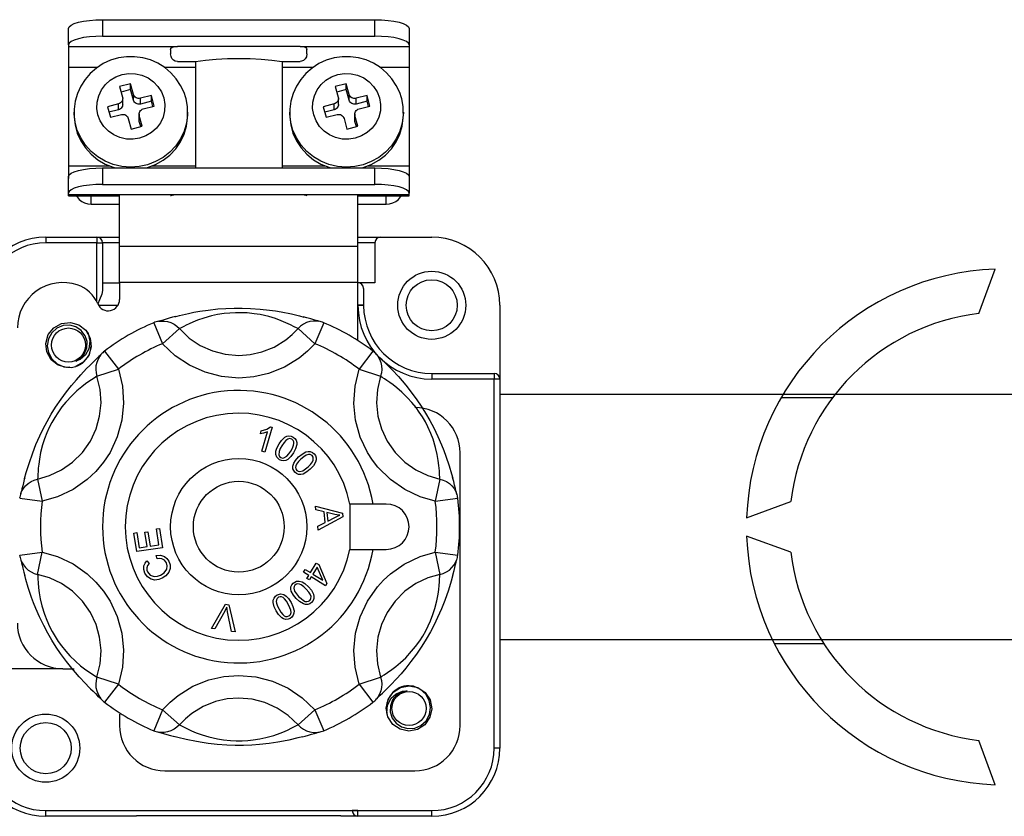
# Model space of a CAD drawing. Extents: x -270 to -49, y -37 to 203.
# Drawn here: x -204 to -188, y 13 to 26 of the extents above; entities that cross this region are included whole.
import ezdxf

# ---------------------------------------------------------------- set-up
doc = ezdxf.new("R2010")
doc.units = 0
doc.header["$MEASUREMENT"] = 0
doc.layers.get('0').update_dxf_attribs({"linetype": 'CONTINUOUS'})

# ---------------------------------------------------------------- blocks, each defined once
blk = doc.blocks.new('alçat')
at = {"linetype": 'Continuous'}
for p, q in [((64.35814, 62.66148), (68.80259, 62.66148)), ((64.35814, 62.66148), (64.35814, 62.39296)), ((68.80259, 62.39296), (68.80259, 62.66148)), ((63.80259, 62.25072), (63.80259, 62.51924)), ((69.35814, 62.51924), (69.35814, 62.25072)), ((64.35814, 62.39296), (68.80259, 62.39296)), ((63.80259, 62.25072), (63.80259, 62.22701)), ((63.80259, 62.22701), (63.80259, 61.88737)), ((63.80259, 62.22701), (65.58036, 62.22701)), ((65.46925, 62.17615), (65.46925, 62.10705)), ((67.58036, 62.22701), (65.58036, 62.22701)), ((67.58036, 62.22701), (69.35814, 62.22701)), ((67.69148, 62.10705), (67.69148, 62.17615)), ((69.35814, 62.25072), (69.35814, 62.22701)), ((69.35814, 62.22701), (69.35814, 61.88737)), ((63.80259, 61.88737), (63.80259, 60.27626)), ((63.80259, 61.88737), (64.27985, 61.88737)), ((65.36366, 61.88737), (65.8745, 61.88737)), ((65.58036, 61.98094), (65.8745, 61.98094)), ((65.8745, 61.98094), (65.8745, 60.24481)), ((67.28623, 61.98094), (67.58036, 61.98094)), ((67.28623, 61.98094), (67.28623, 60.24481)), ((67.28623, 61.88737), (67.79837, 61.88737)), ((68.88218, 61.88737), (69.35814, 61.88737)), ((69.35814, 61.88737), (69.35814, 60.27626)), ((64.81578, 61.61677), (64.63677, 61.57094)), ((64.63677, 61.57094), (64.68418, 61.39789)), ((64.81578, 61.52194), (64.66105, 61.48233)), ((64.8632, 61.44373), (64.81578, 61.61677)), ((64.81578, 61.52194), (64.81578, 61.61677)), ((64.8632, 61.3489), (64.81578, 61.52194)), ((68.3343, 61.61677), (68.15529, 61.57094)), ((68.15529, 61.57094), (68.2027, 61.39789)), ((68.3343, 61.52194), (68.17957, 61.48233)), ((68.38171, 61.44373), (68.3343, 61.61677)), ((68.3343, 61.52194), (68.3343, 61.61677)), ((68.38171, 61.3489), (68.3343, 61.52194)), ((64.68727, 61.28015), (64.68727, 61.37498)), ((64.8632, 61.3489), (64.8632, 61.44373)), ((65.15542, 61.42596), (64.97641, 61.38012)), ((64.97641, 61.28529), (64.97641, 61.38012)), ((65.20284, 61.25291), (65.15542, 61.42596)), ((65.15542, 61.33113), (65.15542, 61.42596)), ((68.20579, 61.28015), (68.20579, 61.37498)), ((68.38171, 61.3489), (68.38171, 61.44373)), ((68.67394, 61.42596), (68.49493, 61.38012)), ((68.49493, 61.28529), (68.49493, 61.38012)), ((68.72136, 61.25291), (68.67394, 61.42596)), ((68.67394, 61.33113), (68.67394, 61.42596)), ((64.61839, 61.28845), (64.43937, 61.24262)), ((64.43937, 61.24262), (64.48679, 61.06958)), ((64.61839, 61.19363), (64.61839, 61.28845)), ((65.15542, 61.33113), (64.97641, 61.28529)), ((65.02382, 61.20708), (65.20284, 61.25291)), ((65.17856, 61.24669), (65.15542, 61.33113)), ((68.1369, 61.28845), (67.95789, 61.24262)), ((67.95789, 61.24262), (68.00531, 61.06958)), ((68.1369, 61.19363), (68.1369, 61.28845)), ((68.67394, 61.33113), (68.49493, 61.28529)), ((68.54234, 61.20708), (68.72136, 61.25291)), ((68.69708, 61.24669), (68.67394, 61.33113)), ((63.89518, 61.15294), (63.89518, 61.10552)), ((64.61839, 61.19363), (64.46365, 61.15401)), ((64.48679, 61.06958), (64.6658, 61.11541)), ((64.77901, 61.0518), (64.82643, 60.87876)), ((64.95494, 61.12055), (64.95494, 61.02573)), ((65.00544, 60.92459), (64.95803, 61.09764)), ((64.95803, 61.00281), (64.95803, 61.09764)), ((65.74703, 61.15294), (65.74692, 61.139)), ((65.74703, 61.10552), (65.74703, 61.15294)), ((67.4137, 61.15294), (67.4137, 61.10552)), ((68.1369, 61.19363), (67.98217, 61.15401)), ((68.00531, 61.06958), (68.18432, 61.11541)), ((68.29753, 61.0518), (68.34495, 60.87876)), ((68.47346, 61.12055), (68.47346, 61.02573)), ((68.52396, 60.92459), (68.47654, 61.09764)), ((68.47654, 61.00281), (68.47654, 61.09764)), ((69.26555, 61.15294), (69.26544, 61.139)), ((69.26555, 61.10552), (69.26555, 61.15294)), ((64.82643, 60.87876), (65.00544, 60.92459)), ((64.98116, 60.91838), (64.95803, 61.00281)), ((68.34495, 60.87876), (68.52396, 60.92459)), ((68.49968, 60.91838), (68.47654, 61.00281)), ((63.80259, 60.27626), (63.80259, 60.0696)), ((63.80259, 60.27626), (64.47265, 60.27626)), ((64.35814, 60.24481), (68.80259, 60.24481)), ((64.35814, 60.24481), (64.35814, 59.9763)), ((65.16956, 60.27626), (65.8745, 60.27626)), ((67.28623, 60.27626), (67.99117, 60.27626)), ((68.68807, 60.27626), (69.35814, 60.27626)), ((68.80259, 59.9763), (68.80259, 60.24481)), ((69.35814, 60.27626), (69.35814, 60.0696)), ((63.80259, 59.83405), (63.80259, 60.10257)), ((69.35814, 60.10257), (69.35814, 59.83405)), ((64.35814, 59.9763), (68.80259, 59.9763)), ((63.80259, 59.81034), (63.80259, 59.83405)), ((63.80259, 59.79183), (63.80259, 59.81034)), ((63.80259, 59.81034), (65.58036, 59.81034)), ((63.80259, 59.79183), (64.63592, 59.79183)), ((64.17296, 59.65213), (64.17296, 59.79183)), ((64.63592, 58.9666), (64.63592, 59.79289)), ((65.58036, 59.81034), (67.58036, 59.81034)), ((67.58036, 59.81034), (69.35814, 59.81034)), ((68.52481, 58.9666), (68.52481, 59.79289)), ((68.52481, 59.79183), (69.35814, 59.79183)), ((68.98777, 59.65213), (68.98777, 59.79183)), ((69.35814, 59.81034), (69.35814, 59.83405)), ((69.35814, 59.79183), (69.35814, 59.81034)), ((64.17296, 59.65213), (64.63592, 59.65213)), ((68.52481, 59.65213), (68.98777, 59.65213)), ((63.43222, 59.11563), (63.43222, 59.02304)), ((63.43222, 59.11563), (64.26555, 59.11563)), ((64.26555, 59.11563), (64.26555, 59.02304)), ((64.26555, 59.11563), (64.63592, 59.11563)), ((68.52481, 59.11563), (68.89518, 59.11563)), ((68.89518, 59.11563), (69.72851, 59.11563)), ((64.26555, 59.02304), (63.43222, 59.02304)), ((64.26555, 59.02304), (64.35814, 59.02304)), ((64.26555, 58.05926), (64.26555, 59.02304)), ((64.63592, 59.02304), (64.35814, 59.02304)), ((64.35814, 59.02304), (64.35814, 58.24568)), ((64.63592, 58.9666), (68.52481, 58.9666)), ((64.63592, 58.37489), (64.63592, 58.9666)), ((68.80259, 59.02304), (68.52481, 59.02304)), ((68.52481, 58.37489), (68.52481, 58.9666)), ((68.80259, 59.02304), (68.80259, 58.37107)), ((64.35814, 58.37107), (64.63592, 58.37107)), ((68.52481, 58.37489), (64.63592, 58.37489)), ((64.63592, 58.37489), (64.63592, 58.09991)), ((68.52481, 57.42777), (68.52481, 58.37489)), ((68.80259, 58.37107), (68.52481, 58.37107)), ((68.6174, 58.27848), (68.6174, 58.00452)), ((64.6071, 58.0007), (64.29437, 58.0007)), ((68.61741, 58.00099), (68.52481, 58.0007)), ((68.6174, 58.00452), (68.61741, 58.00099)), ((70.83962, 58.00452), (70.83962, 56.80082)), ((65.19454, 57.72016), (65.33694, 57.37833)), ((67.96618, 57.72016), (67.82379, 57.37833)), ((65.61326, 57.62342), (65.33694, 57.37833)), ((67.54747, 57.62342), (67.82379, 57.37833)), ((64.39223, 57.25694), (64.61706, 56.96271)), ((68.7685, 57.25694), (68.54367, 56.96271)), ((64.26665, 56.84596), (64.61706, 56.96271)), ((68.54367, 56.96271), (68.89408, 56.84596)), ((69.72851, 56.89341), (70.74703, 56.89341)), ((69.72851, 56.89341), (69.72851, 56.80082)), ((70.74703, 56.89341), (70.74703, 56.80082)), ((70.74703, 56.80082), (69.72851, 56.80082)), ((70.74703, 50.7823), (70.74703, 56.80082)), ((70.83962, 56.80082), (70.74703, 56.80082)), ((70.83962, 56.80082), (70.83962, 50.7823)), ((66.93357, 55.90994), (66.94806, 55.95804)), ((66.95543, 55.62328), (67.05104, 55.93986)), ((67.12778, 56.01455), (67.00508, 55.60828)), ((67.0958, 56.02424), (67.12778, 56.01455)), ((67.00508, 55.60828), (66.95543, 55.62328)), ((70.19148, 51.15267), (70.19148, 55.59711)), ((63.29954, 55.17088), (63.37364, 54.80903)), ((69.86119, 55.17088), (69.78709, 54.80903)), ((63.00641, 54.85663), (63.37364, 54.80903)), ((69.78709, 54.80903), (70.15432, 54.85663)), ((67.83236, 54.72994), (68.27053, 54.61487)), ((67.83888, 54.67086), (67.83236, 54.72994)), ((67.97127, 54.63879), (67.83888, 54.67086)), ((67.99074, 54.46301), (67.97127, 54.63879)), ((68.14671, 54.59515), (68.01835, 54.62773)), ((68.01835, 54.62773), (68.03404, 54.48522)), ((68.27053, 54.61487), (68.27713, 54.55502)), ((68.7715, 54.76378), (68.3948, 54.76378)), ((68.3948, 54.76378), (68.3948, 54.02304)), ((68.98777, 54.76378), (68.7715, 54.76378)), ((67.8688, 54.3999), (67.99074, 54.46301)), ((68.27713, 54.55502), (67.87575, 54.33653)), ((68.03404, 54.48522), (68.14568, 54.5419)), ((64.86967, 54.29078), (64.91932, 54.29841)), ((64.91932, 54.29841), (64.95739, 54.05008)), ((65.05051, 54.30235), (65.09982, 54.3099)), ((65.0861, 54.0698), (65.05051, 54.30235)), ((65.09982, 54.3099), (65.1354, 54.07735)), ((65.23899, 54.3574), (65.28855, 54.36495)), ((65.27852, 54.0993), (65.23899, 54.3574)), ((65.28855, 54.36495), (65.33657, 54.05128)), ((67.87575, 54.33653), (67.8688, 54.3999)), ((64.91623, 53.98689), (64.86967, 54.29078)), ((63.00641, 53.93019), (63.37364, 53.97779)), ((63.29954, 53.61594), (63.37364, 53.97779)), ((65.33657, 54.05128), (64.91623, 53.98689)), ((64.95739, 54.05008), (65.0861, 54.0698)), ((65.1354, 54.07735), (65.27852, 54.0993)), ((68.3948, 54.02304), (68.7715, 54.02304)), ((68.7715, 54.02304), (68.98777, 54.02304)), ((69.78709, 53.97779), (69.86119, 53.61594)), ((69.78709, 53.97779), (70.15432, 53.93019)), ((65.08356, 53.83922), (65.12009, 53.79592)), ((65.24716, 53.86752), (65.23439, 53.92377)), ((67.63502, 53.6532), (67.66221, 53.69762)), ((67.72154, 53.60021), (67.63502, 53.6532)), ((67.66221, 53.69762), (67.74872, 53.64463)), ((67.74872, 53.64463), (67.84476, 53.80137)), ((67.85874, 53.73277), (67.78945, 53.61967)), ((67.84476, 53.80137), (67.88549, 53.77642)), ((67.95238, 53.51986), (67.85874, 53.73277)), ((67.88549, 53.77642), (68.01866, 53.46798)), ((67.69162, 53.55142), (67.72154, 53.60021)), ((67.73235, 53.52646), (67.69162, 53.55142)), ((67.76227, 53.57526), (67.73235, 53.52646)), ((67.99645, 53.43171), (67.76227, 53.57526)), ((67.78945, 53.61967), (67.95238, 53.51986)), ((68.01866, 53.46798), (67.99645, 53.43171)), ((66.13566, 52.73467), (66.36307, 53.13039)), ((66.35166, 53.01455), (66.19243, 52.72618)), ((66.36307, 53.13039), (66.42018, 53.12182)), ((66.45996, 52.68613), (66.39642, 53.00786)), ((66.42018, 53.12182), (66.52016, 52.67713)), ((66.19243, 52.72618), (66.13566, 52.73467)), ((66.52016, 52.67713), (66.45996, 52.68613)), ((63.70999, 52.07859), (62.4137, 52.07859)), ((63.70999, 52.07859), (63.89518, 52.07859)), ((64.61706, 51.82411), (64.26665, 51.94086)), ((68.54367, 51.82411), (68.89408, 51.94086)), ((64.61706, 51.82411), (64.39223, 51.52988)), ((68.54367, 51.82411), (68.7685, 51.52988)), ((65.33694, 51.40849), (65.19454, 51.06666)), ((65.33694, 51.40849), (65.61326, 51.1634)), ((67.82379, 51.40849), (67.54747, 51.1634)), ((67.82379, 51.40849), (67.96618, 51.06666)), ((64.63592, 51.33785), (64.63592, 51.15267)), ((70.83962, 50.7823), (70.74703, 50.7823)), ((65.37666, 50.41193), (69.45073, 50.41193)), ((63.43222, 49.67119), (63.43222, 49.76378)), ((63.43222, 49.76378), (68.52481, 49.76378)), ((63.43222, 49.76378), (64.9137, 49.76378)), ((64.9137, 49.67119), (63.43222, 49.67119)), ((68.24703, 49.67986), (64.9137, 49.67986)), ((68.52481, 49.67119), (68.24703, 49.67119)), ((68.52481, 49.76378), (68.43222, 49.76378)), ((68.52481, 49.76378), (69.72851, 49.76378)), ((68.52481, 49.67119), (68.52481, 49.76378)), ((69.72851, 49.67119), (68.52481, 49.67119)), ((69.72851, 49.67119), (69.72851, 49.76378))]:
    blk.add_line(p, q, dxfattribs=at)
for p, q in [((78.65557, 57.87051), (78.91863, 58.59324)), ((70.83962, 56.55602), (99.57242, 56.55602)), ((76.26497, 56.49303), (75.42651, 56.49303)), ((74.86572, 54.54034), (75.58846, 54.80339)), ((75.58846, 53.97687), (74.86572, 54.23992)), ((70.83962, 52.55602), (99.57242, 52.55602)), ((75.318, 52.48751), (76.12539, 52.48751)), ((78.91863, 50.18702), (78.65557, 50.90975))]:
    blk.add_line(p, q)
at = {"linetype": 'Continuous', "flags": 128}
for points in [[(63.80259, 62.51924), (63.81326, 62.54699), (63.84488, 62.57367), (63.89621, 62.59826), (63.9653, 62.61982), (64.04949, 62.63751), (64.14554, 62.65065), (64.24976, 62.65875), (64.35814, 62.66148)], [(68.80259, 62.66148), (68.91097, 62.65875), (69.01519, 62.65065), (69.11124, 62.63751), (69.19542, 62.61982), (69.26451, 62.59826), (69.31585, 62.57367), (69.34747, 62.54699), (69.35814, 62.51924)], [(64.35814, 62.39296), (64.24976, 62.39023), (64.14554, 62.38213), (64.04949, 62.36899), (63.9653, 62.3513), (63.89621, 62.32974), (63.84488, 62.30515), (63.81326, 62.27847), (63.80259, 62.25072)], [(69.35814, 62.25072), (69.34747, 62.27847), (69.31585, 62.30515), (69.26451, 62.32974), (69.19542, 62.3513), (69.11124, 62.36899), (69.01519, 62.38213), (68.91097, 62.39023), (68.80259, 62.39296)], [(65.46925, 62.17615), (65.47475, 62.19698), (65.4916, 62.21224), (65.51728, 62.22131), (65.55002, 62.2259), (65.58036, 62.22701)], [(67.58036, 62.22701), (67.61709, 62.22534), (67.64968, 62.21977), (67.67425, 62.20909), (67.6881, 62.19298), (67.69148, 62.17615)], [(65.71535, 61.38831), (65.6876, 61.47282), (65.63229, 61.5905), (65.56048, 61.69921), (65.4736, 61.7968), (65.37338, 61.8813), (65.26182, 61.95099), (65.14112, 62.00444), (65.01373, 62.0405), (64.88222, 62.05837), (64.74928, 62.05761), (64.61767, 62.03818), (64.49015, 62.00042), (64.36941, 61.94507), (64.25799, 61.87328), (64.15825, 61.78655), (64.07228, 61.6867), (64.00188, 61.57587), (63.94848, 61.4564), (63.91314, 61.33081), (63.89652, 61.20173), (63.89792, 61.12466)], [(65.58036, 61.98094), (65.54572, 61.98682), (65.51498, 62.00369), (65.49143, 62.02916), (65.47636, 62.06032), (65.46925, 62.10705)], [(65.8745, 61.98094), (66.03971, 62.00225), (66.21451, 62.01774), (66.3958, 62.02714), (66.58036, 62.03029), (66.76493, 62.02714), (66.94622, 62.01774), (67.12102, 62.00225), (67.28623, 61.98094)], [(69.23386, 61.38831), (69.20612, 61.47282), (69.15081, 61.5905), (69.079, 61.69921), (68.99212, 61.7968), (68.8919, 61.8813), (68.78033, 61.95099), (68.65964, 62.00444), (68.53225, 62.0405), (68.40074, 62.05837), (68.2678, 62.05761), (68.13619, 62.03818), (68.00867, 62.00042), (67.88793, 61.94507), (67.77651, 61.87328), (67.67676, 61.78655), (67.5908, 61.6867), (67.5204, 61.57587), (67.467, 61.4564), (67.43166, 61.33081), (67.41504, 61.20173), (67.41644, 61.12466)], [(67.69148, 62.10705), (67.68328, 62.05711), (67.66576, 62.02419), (67.63766, 61.99791), (67.60478, 61.98382), (67.58036, 61.98094)], [(65.35814, 61.38527), (65.37557, 61.28135), (65.3717, 61.17614), (65.34666, 61.07368), (65.30143, 60.97791), (65.23774, 60.89251), (65.15804, 60.82077), (65.06539, 60.76543), (64.96335, 60.72863), (64.85584, 60.71178), (64.74701, 60.71553), (64.64101, 60.73973), (64.54194, 60.78345), (64.4536, 60.84502), (64.37938, 60.92207), (64.32214, 61.01163), (64.28407, 61.11026), (64.26664, 61.21418), (64.27051, 61.3194), (64.29555, 61.42185), (64.34078, 61.51762), (64.40447, 61.60302), (64.48417, 61.67477), (64.57682, 61.7301), (64.67886, 61.7669), (64.78637, 61.78375), (64.8952, 61.78), (65.0012, 61.7558), (65.10027, 61.71208), (65.18861, 61.65051), (65.26283, 61.57347), (65.32007, 61.4839), (65.35814, 61.38527)], [(68.87666, 61.38527), (68.89409, 61.28135), (68.89021, 61.17614), (68.86518, 61.07368), (68.81995, 60.97791), (68.75626, 60.89251), (68.67655, 60.82077), (68.5839, 60.76543), (68.48187, 60.72863), (68.37436, 60.71178), (68.26552, 60.71553), (68.15953, 60.73973), (68.06046, 60.78345), (67.97212, 60.84502), (67.8979, 60.92207), (67.84066, 61.01163), (67.80259, 61.11026), (67.78515, 61.21418), (67.78903, 61.3194), (67.81407, 61.42185), (67.8593, 61.51762), (67.92299, 61.60302), (68.00269, 61.67477), (68.09534, 61.7301), (68.19738, 61.7669), (68.30488, 61.78375), (68.41372, 61.78), (68.51971, 61.7558), (68.61878, 61.71208), (68.70713, 61.65051), (68.78135, 61.57347), (68.83859, 61.4839), (68.87666, 61.38527)], [(64.68418, 61.39789), (64.68709, 61.38057), (64.68644, 61.36304), (64.68227, 61.34596), (64.67473, 61.33), (64.66412, 61.31577), (64.65083, 61.30381), (64.63539, 61.29459), (64.61839, 61.28845)], [(64.97641, 61.38012), (64.95849, 61.37731), (64.94035, 61.37794), (64.92269, 61.38197), (64.90618, 61.38926), (64.89145, 61.39952), (64.87908, 61.41236), (64.86954, 61.42729), (64.8632, 61.44373)], [(65.74565, 61.13862), (65.74194, 61.24801), (65.72034, 61.36928), (65.71535, 61.38831)], [(68.2027, 61.39789), (68.20561, 61.38057), (68.20496, 61.36304), (68.20079, 61.34596), (68.19325, 61.33), (68.18264, 61.31577), (68.16935, 61.30381), (68.15391, 61.29459), (68.1369, 61.28845)], [(68.49493, 61.38012), (68.47701, 61.37731), (68.45887, 61.37794), (68.44121, 61.38197), (68.42469, 61.38926), (68.40997, 61.39952), (68.3976, 61.41236), (68.38806, 61.42729), (68.38171, 61.44373)], [(69.26417, 61.13862), (69.26045, 61.24801), (69.23886, 61.36928), (69.23386, 61.38831)], [(64.68727, 61.28015), (64.68644, 61.26821), (64.68227, 61.25113), (64.67473, 61.23517), (64.66412, 61.22094), (64.65083, 61.20898), (64.63539, 61.19976), (64.61839, 61.19363)], [(64.97641, 61.28529), (64.95849, 61.28249), (64.94035, 61.28311), (64.92269, 61.28714), (64.90618, 61.29443), (64.89145, 61.30469), (64.87908, 61.31753), (64.86954, 61.33246), (64.8632, 61.3489)], [(64.95803, 61.09764), (64.95512, 61.11496), (64.95577, 61.13249), (64.95994, 61.14957), (64.96748, 61.16553), (64.97809, 61.17976), (64.99138, 61.19172), (65.00682, 61.20094), (65.02382, 61.20708)], [(68.20579, 61.28015), (68.20496, 61.26821), (68.20079, 61.25113), (68.19325, 61.23517), (68.18264, 61.22094), (68.16935, 61.20898), (68.15391, 61.19976), (68.1369, 61.19363)], [(68.49493, 61.28529), (68.47701, 61.28249), (68.45887, 61.28311), (68.44121, 61.28714), (68.42469, 61.29443), (68.40997, 61.30469), (68.3976, 61.31753), (68.38806, 61.33246), (68.38171, 61.3489)], [(68.47654, 61.09764), (68.47364, 61.11496), (68.47428, 61.13249), (68.47846, 61.14957), (68.486, 61.16553), (68.49661, 61.17976), (68.50989, 61.19172), (68.52534, 61.20094), (68.54234, 61.20708)], [(63.89562, 61.12539), (63.89557, 61.12694), (63.89518, 61.15294)], [(63.89518, 61.10552), (63.89557, 61.07953), (63.91052, 60.94326), (63.94682, 60.81079), (64.0036, 60.68524), (64.07955, 60.56953), (64.17289, 60.46639), (64.28141, 60.37823), (64.40258, 60.30711), (64.53357, 60.25471), (64.56704, 60.24481)], [(65.74692, 61.139), (65.74598, 61.11037), (65.72842, 60.97439), (65.68959, 60.8426), (65.63041, 60.71808), (65.55226, 60.60376), (65.45696, 60.5023), (65.34677, 60.4161), (65.22425, 60.34717), (65.09229, 60.29712), (64.95396, 60.26714), (64.81253, 60.25791), (64.67129, 60.26967), (64.53357, 60.30213), (64.40258, 60.35453), (64.28141, 60.42564), (64.17289, 60.5138), (64.07955, 60.61695), (64.0036, 60.73265), (63.94682, 60.85821), (63.91052, 60.99067), (63.89562, 61.12539)], [(64.6658, 61.11541), (64.68372, 61.11822), (64.70186, 61.11759), (64.71952, 61.11356), (64.73603, 61.10627), (64.75076, 61.09601), (64.76313, 61.08317), (64.77267, 61.06824), (64.77901, 61.0518)], [(65.07517, 60.24481), (65.09229, 60.24971), (65.22425, 60.29975), (65.34677, 60.36869), (65.45696, 60.45489), (65.55226, 60.55634), (65.63041, 60.67067), (65.68959, 60.79519), (65.72842, 60.92698), (65.74598, 61.06296), (65.74703, 61.10552)], [(67.41414, 61.12539), (67.41409, 61.12694), (67.4137, 61.15294)], [(67.4137, 61.10552), (67.41409, 61.07953), (67.42904, 60.94326), (67.46534, 60.81079), (67.52212, 60.68524), (67.59807, 60.56953), (67.6914, 60.46639), (67.79993, 60.37823), (67.9211, 60.30711), (68.05209, 60.25471), (68.08556, 60.24481)], [(69.26544, 61.139), (69.2645, 61.11037), (69.24694, 60.97439), (69.20811, 60.8426), (69.14893, 60.71808), (69.07077, 60.60376), (68.97548, 60.5023), (68.86529, 60.4161), (68.74277, 60.34717), (68.6108, 60.29712), (68.47248, 60.26714), (68.33105, 60.25791), (68.18981, 60.26967), (68.05209, 60.30213), (67.9211, 60.35453), (67.79993, 60.42564), (67.6914, 60.5138), (67.59807, 60.61695), (67.52212, 60.73265), (67.46534, 60.85821), (67.42904, 60.99067), (67.41414, 61.12539)], [(68.18432, 61.11541), (68.20224, 61.11822), (68.22038, 61.11759), (68.23804, 61.11356), (68.25455, 61.10627), (68.26928, 61.09601), (68.28165, 61.08317), (68.29119, 61.06824), (68.29753, 61.0518)], [(68.59368, 60.24481), (68.6108, 60.24971), (68.74277, 60.29975), (68.86529, 60.36869), (68.97548, 60.45489), (69.07077, 60.55634), (69.14893, 60.67067), (69.20811, 60.79519), (69.24694, 60.92698), (69.2645, 61.06296), (69.26555, 61.10552)], [(64.95803, 61.00281), (64.95512, 61.02013), (64.95494, 61.02573)], [(68.47654, 61.00281), (68.47364, 61.02013), (68.47346, 61.02573)], [(63.80259, 60.10257), (63.81326, 60.13032), (63.84488, 60.157), (63.89621, 60.1816), (63.9653, 60.20315), (64.04949, 60.22084), (64.14554, 60.23399), (64.24976, 60.24208), (64.35814, 60.24481)], [(68.80259, 60.24481), (68.91097, 60.24208), (69.01519, 60.23399), (69.11124, 60.22084), (69.19542, 60.20315), (69.26451, 60.1816), (69.31585, 60.157), (69.34747, 60.13032), (69.35814, 60.10257)], [(64.35814, 59.9763), (64.24976, 59.97356), (64.14554, 59.96547), (64.04949, 59.95232), (63.9653, 59.93463), (63.89621, 59.91308), (63.84488, 59.88849), (63.81326, 59.8618), (63.80259, 59.83405)], [(69.35814, 59.83405), (69.34747, 59.8618), (69.31585, 59.88849), (69.26451, 59.91308), (69.19542, 59.93463), (69.11124, 59.95232), (69.01519, 59.96547), (68.91097, 59.97356), (68.80259, 59.9763)], [(63.92923, 59.79183), (63.94199, 59.77147), (63.97654, 59.73078), (64.01863, 59.69739), (64.06666, 59.67257), (64.11876, 59.65729), (64.17296, 59.65213)], [(65.46925, 59.79275), (65.47533, 59.79607), (65.49311, 59.80107), (65.52042, 59.80612), (65.55451, 59.80957), (65.58036, 59.81034)], [(67.58036, 59.81034), (67.61713, 59.80878), (67.64975, 59.80463), (67.6745, 59.79938), (67.6886, 59.7948), (67.69148, 59.79275)], [(68.98777, 59.65213), (69.04196, 59.65729), (69.09407, 59.67257), (69.1421, 59.69739), (69.18419, 59.73078), (69.21874, 59.77147), (69.23149, 59.79183)], [(64.35814, 58.24568), (64.34826, 58.18821), (64.30989, 58.09152), (64.27932, 58.02887)], [(68.6174, 58.00452), (68.61562, 58.00477), (68.61035, 58.00501), (68.6018, 58.00523), (68.59028, 58.00542), (68.57625, 58.00558), (68.56024, 58.0057), (68.54287, 58.00577), (68.52481, 58.0058)], [(65.53704, 57.81793), (65.61466, 57.83824), (65.76214, 57.87231), (65.8485, 57.88969), (65.9435, 57.90658), (66.08381, 57.92725), (66.2415, 57.94435), (66.36874, 57.95343), (66.50331, 57.95847), (66.63759, 57.95882), (66.7737, 57.9544), (66.93012, 57.94338), (67.08048, 57.92678), (67.17906, 57.91271), (67.27156, 57.89721), (67.43969, 57.86336), (67.57146, 57.83184), (67.64085, 57.81323)], [(67.54747, 57.62342), (67.52244, 57.6354), (67.48328, 57.65567), (67.42667, 57.6844), (67.34869, 57.72095), (67.27362, 57.7524), (67.17949, 57.7867), (67.06899, 57.81996), (66.92898, 57.85181), (66.82933, 57.86778), (66.71512, 57.87944), (66.62338, 57.88376), (66.52665, 57.88348), (66.43446, 57.87861), (66.34416, 57.86943), (66.23519, 57.85245), (66.1364, 57.83134), (66.01043, 57.7962), (65.90701, 57.76012), (65.8338, 57.73045), (65.77347, 57.70335), (65.72372, 57.67927), (65.68382, 57.65897), (65.64058, 57.63656), (65.61326, 57.62342)], [(63.8239, 56.9934), (63.77185, 56.98728), (63.63575, 57.02571), (63.52096, 57.11583), (63.4499, 57.24331), (63.43323, 57.38374), (63.47307, 57.52546), (63.56205, 57.638), (63.68712, 57.70828), (63.83333, 57.72547), (63.96942, 57.68704), (64.08421, 57.59691), (64.12291, 57.54229), (64.12291, 57.54229)], [(63.8239, 56.9934), (63.77185, 56.98728), (63.63575, 57.02571), (63.52096, 57.11583), (63.4499, 57.24331), (63.43323, 57.38374), (63.47307, 57.52546), (63.56205, 57.638), (63.68712, 57.70828), (63.83333, 57.72547), (63.96942, 57.68704), (64.08421, 57.59691), (64.15528, 57.46944), (64.17194, 57.329), (64.13211, 57.18728), (64.04313, 57.07474), (63.91895, 57.00497)], [(63.8239, 56.9934), (63.77185, 56.98728), (63.63575, 57.02571), (63.52096, 57.11583), (63.4499, 57.24331), (63.43323, 57.38374), (63.47307, 57.52546), (63.56205, 57.638), (63.68712, 57.70828), (63.83333, 57.72547), (63.96942, 57.68704), (64.08421, 57.59691), (64.15528, 57.46944), (64.17194, 57.329), (64.13211, 57.18728), (64.04313, 57.07474), (63.91895, 57.00497)], [(63.8239, 56.9934), (63.77185, 56.98728), (63.63575, 57.02571), (63.52096, 57.11583), (63.4499, 57.24331), (63.43323, 57.38374), (63.47307, 57.52546), (63.56205, 57.638), (63.68712, 57.70828), (63.83333, 57.72547), (63.96942, 57.68704), (64.08421, 57.59691), (64.15528, 57.46944), (64.17194, 57.329), (64.13211, 57.18728), (64.04313, 57.07474), (63.91895, 57.00497)], [(63.8239, 56.9934), (63.77185, 56.98728), (63.63575, 57.02571), (63.52096, 57.11583), (63.4499, 57.24331), (63.43323, 57.38374), (63.47307, 57.52546), (63.56205, 57.638), (63.68712, 57.70828), (63.83333, 57.72547), (63.96942, 57.68704), (64.08421, 57.59691), (64.15528, 57.46944), (64.17194, 57.329), (64.13211, 57.18728), (64.04313, 57.07474), (63.91895, 57.00497)], [(63.8239, 56.9934), (63.77185, 56.98728), (63.63575, 57.02571), (63.52096, 57.11583), (63.4499, 57.24331), (63.43323, 57.38374), (63.47307, 57.52546), (63.56205, 57.638), (63.68712, 57.70828), (63.83333, 57.72547), (63.96942, 57.68704), (64.08421, 57.59691), (64.15528, 57.46944), (64.17194, 57.329), (64.13211, 57.18728), (64.04313, 57.07474), (63.91895, 57.00497)], [(63.8239, 56.9934), (63.77185, 56.98728), (63.63575, 57.02571), (63.52096, 57.11583), (63.4499, 57.24331), (63.43323, 57.38374), (63.47307, 57.52546), (63.56205, 57.638), (63.68712, 57.70828), (63.83333, 57.72547), (63.96942, 57.68704), (64.08421, 57.59691), (64.15528, 57.46944), (64.17194, 57.329), (64.13211, 57.18728), (64.04313, 57.07474), (63.91895, 57.00497)], [(63.8239, 56.9934), (63.77185, 56.98728), (63.63575, 57.02571), (63.52096, 57.11583), (63.4499, 57.24331), (63.43323, 57.38374), (63.47307, 57.52546), (63.56205, 57.638), (63.68712, 57.70828), (63.83333, 57.72547), (63.96942, 57.68704), (64.08421, 57.59691), (64.15528, 57.46944), (64.17194, 57.329), (64.13211, 57.18728), (64.04313, 57.07474), (63.91895, 57.00497)], [(63.92207, 57.09193), (64.00434, 57.1421), (64.06635, 57.21654), (64.10224, 57.31086), (64.10485, 57.41175), (64.07466, 57.50792), (64.01218, 57.59285), (63.92506, 57.65232), (63.82338, 57.68008), (63.71433, 57.67321), (63.61295, 57.63043), (63.53125, 57.55679), (63.47622, 57.45797), (63.45653, 57.34507), (63.47511, 57.23201), (63.53037, 57.12892), (63.61803, 57.0482), (63.72741, 57.00096), (63.84789, 56.99152), (63.9204, 57.00524)], [(65.54738, 57.82156), (65.49879, 57.8083), (65.44407, 57.79286), (65.39444, 57.77861), (65.3452, 57.76426), (65.30612, 57.75285), (65.28208, 57.74598), (65.26957, 57.7426)], [(65.2734, 57.74321), (65.3054, 57.74734), (65.36265, 57.74772), (65.41928, 57.73921), (65.47393, 57.72201), (65.52528, 57.69654), (65.5721, 57.66341), (65.61326, 57.62342)], [(67.88732, 57.74321), (67.85532, 57.74734), (67.79807, 57.74772), (67.74144, 57.73921), (67.6868, 57.72201), (67.63545, 57.69654), (67.58863, 57.66341), (67.54747, 57.62342)], [(67.8911, 57.7426), (67.88593, 57.74392), (67.87024, 57.74828), (67.84445, 57.7558), (67.80647, 57.767), (67.75603, 57.78171), (67.69367, 57.7994), (67.6303, 57.81677)], [(64.12291, 57.54229), (64.15096, 57.41795), (64.13252, 57.29174), (64.07842, 57.19549), (63.9952, 57.1229), (63.92207, 57.09193)], [(65.61326, 57.62342), (65.77369, 57.47066), (65.95168, 57.35089), (66.15293, 57.26013), (66.36047, 57.20608), (66.58036, 57.18718), (66.76924, 57.2011), (66.95811, 57.24379), (67.15829, 57.32401), (67.34744, 57.44018), (67.45171, 57.52605), (67.54747, 57.62342)], [(67.82379, 57.37833), (67.70134, 57.25406), (67.56661, 57.14323), (67.32695, 56.9961), (67.06604, 56.89116), (66.82589, 56.83686), (66.58036, 56.8185), (66.30165, 56.84224), (66.0308, 56.91214), (65.77569, 57.02681), (65.54321, 57.18234), (65.33694, 57.37833)], [(64.33525, 57.20313), (64.33152, 57.19931), (64.3199, 57.18791), (64.30049, 57.16933), (64.2718, 57.14205), (64.23384, 57.10572), (64.18734, 57.06055), (64.14048, 57.01423)], [(64.33283, 57.20017), (64.31325, 57.17452), (64.2843, 57.12513), (64.26335, 57.07184), (64.25092, 57.01591), (64.24731, 56.9587), (64.25259, 56.9016), (64.26665, 56.84596)], [(69.03294, 57.00187), (68.99696, 57.03753), (68.95623, 57.07719), (68.91908, 57.11305), (68.88203, 57.14851), (68.8526, 57.17666), (68.83464, 57.19404), (68.82545, 57.20319)], [(68.82789, 57.20017), (68.84747, 57.17452), (68.87643, 57.12513), (68.89737, 57.07184), (68.9098, 57.01591), (68.91342, 56.9587), (68.90814, 56.9016), (68.89408, 56.84596)], [(63.08665, 55.17831), (63.1142, 55.27951), (63.15908, 55.42631), (63.21943, 55.59845), (63.27243, 55.73201), (63.33573, 55.87541), (63.39214, 55.9914), (63.4544, 56.10921), (63.52208, 56.22702), (63.59313, 56.34134), (63.68212, 56.47299), (63.77043, 56.59321), (63.85344, 56.69806), (63.93213, 56.79118), (64.00496, 56.87258), (64.09872, 56.97156), (64.14882, 57.02161)], [(64.61706, 56.96271), (64.68365, 56.68608), (64.70211, 56.40698), (64.67386, 56.12871), (64.59897, 55.8592), (64.48018, 55.60595), (64.37353, 55.44418), (64.24841, 55.29535), (64.10737, 55.1625), (63.87679, 55.00104), (63.62242, 54.88047), (63.37364, 54.80903)], [(69.78709, 54.80903), (69.53831, 54.88047), (69.28738, 54.99884), (69.05336, 55.1625), (68.85036, 55.36438), (68.76008, 55.48139), (68.68055, 55.60595), (68.563, 55.85537), (68.48687, 56.12871), (68.45852, 56.40298), (68.47708, 56.68608), (68.54367, 56.96271)], [(69.02464, 57.00902), (69.08083, 56.95215), (69.18406, 56.84146), (69.30443, 56.70154), (69.39248, 56.59036), (69.48613, 56.46235), (69.55762, 56.3567), (69.62927, 56.24267), (69.69671, 56.12656), (69.76094, 56.00647), (69.8296, 55.86549), (69.89042, 55.72698), (69.92768, 55.63415), (69.96034, 55.54671), (70.01509, 55.38419), (70.05368, 55.25431), (70.07226, 55.18491)], [(63.29954, 55.17088), (63.4933, 55.22629), (63.69131, 55.31993), (63.87082, 55.44545), (64.03092, 55.6052), (64.16089, 55.7903), (64.25326, 55.98729), (64.31143, 56.19694), (64.33328, 56.41348), (64.31872, 56.63064), (64.26665, 56.84596)], [(64.26665, 56.84596), (64.24376, 56.83026), (64.20662, 56.80649), (64.15344, 56.77182), (64.08279, 56.72257), (64.01802, 56.67328), (63.94126, 56.60891), (63.8572, 56.52985), (63.75961, 56.42452), (63.69595, 56.3462), (63.62875, 56.25313), (63.57914, 56.17584), (63.53102, 56.09193), (63.48914, 56.00965), (63.45194, 55.92686), (63.41216, 55.824), (63.38104, 55.72789), (63.34849, 55.60123), (63.32803, 55.49362), (63.31712, 55.41538), (63.31042, 55.34959), (63.3064, 55.29447), (63.30403, 55.24976), (63.30182, 55.20111), (63.29954, 55.17088)], [(68.89408, 56.84596), (68.842, 56.63064), (68.82745, 56.41348), (68.8493, 56.19694), (68.90747, 55.98729), (68.99984, 55.7903), (69.12981, 55.6052), (69.28991, 55.44545), (69.46942, 55.31993), (69.66743, 55.22629), (69.86119, 55.17088)], [(69.86119, 55.17088), (69.85904, 55.19855), (69.85702, 55.2426), (69.85359, 55.30598), (69.84626, 55.39179), (69.83596, 55.47253), (69.8186, 55.57119), (69.79216, 55.68352), (69.74974, 55.8207), (69.71374, 55.91499), (69.66673, 56.01972), (69.6246, 56.10133), (69.576, 56.18496), (69.52568, 56.26237), (69.47258, 56.33598), (69.4034, 56.42186), (69.33572, 56.49686), (69.2423, 56.58838), (69.15934, 56.65991), (69.09704, 56.70847), (69.04341, 56.74718), (68.99768, 56.77821), (68.96015, 56.80262), (68.91913, 56.82886), (68.89408, 56.84596)], [(67.05104, 55.93986), (66.98649, 55.9182), (66.93357, 55.90994)], [(66.94806, 55.95804), (67.03615, 55.98392), (67.0958, 56.02424)], [(67.18481, 55.5738), (67.18739, 55.62399), (67.2023, 55.6721), (67.2384, 55.74255)], [(67.2384, 55.74255), (67.27972, 55.80192), (67.33238, 55.8512), (67.36451, 55.86769), (67.39984, 55.87495), (67.43557, 55.87037), (67.46847, 55.85548)], [(67.38117, 55.82281), (67.3477, 55.7991), (67.32036, 55.76832), (67.28402, 55.71477)], [(67.44566, 55.81913), (67.40987, 55.82945), (67.38117, 55.82281)], [(67.42851, 55.62697), (67.4547, 55.67396), (67.47499, 55.72374), (67.47973, 55.75017), (67.47668, 55.77682), (67.46542, 55.80111), (67.44566, 55.81913)], [(67.46847, 55.85548), (67.49682, 55.83313), (67.51736, 55.80352), (67.52728, 55.76885), (67.527, 55.73274), (67.50797, 55.66318), (67.47412, 55.59927)], [(67.28402, 55.71477), (67.25785, 55.66792), (67.23762, 55.61829), (67.23569, 55.56532), (67.24672, 55.54101), (67.26636, 55.52295)], [(67.47412, 55.59927), (67.43278, 55.53994), (67.38019, 55.49063), (67.34804, 55.4742), (67.31274, 55.46686), (67.277, 55.47146), (67.24415, 55.48643)], [(67.26636, 55.52295), (67.29142, 55.5139), (67.31806, 55.51534), (67.36415, 55.54146), (67.39893, 55.58221), (67.42851, 55.62697)], [(67.55762, 55.53219), (67.61303, 55.5788), (67.67673, 55.61274), (67.7121, 55.62026), (67.74812, 55.61812), (67.78148, 55.60438), (67.80938, 55.58141)], [(67.80938, 55.58141), (67.8309, 55.55239), (67.84298, 55.51841), (67.84352, 55.48233), (67.83391, 55.44748), (67.79735, 55.38525), (67.74789, 55.3324)], [(67.24415, 55.48643), (67.20035, 55.52855), (67.18481, 55.5738)], [(67.46201, 55.38325), (67.47758, 55.431), (67.5044, 55.4736), (67.55762, 55.53219)], [(67.59449, 55.49352), (67.55702, 55.4551), (67.52456, 55.41244), (67.51302, 55.38826), (67.50884, 55.36183), (67.51319, 55.33548), (67.52744, 55.31294)], [(67.71651, 55.57267), (67.67802, 55.55837), (67.64358, 55.53577), (67.59449, 55.49352)], [(67.71119, 55.37099), (67.74882, 55.40956), (67.78146, 55.45236), (67.7929, 55.4767), (67.79686, 55.50327), (67.79225, 55.52968), (67.77782, 55.55226)], [(67.77782, 55.55226), (67.74595, 55.57155), (67.71651, 55.57267)], [(67.49648, 55.28344), (67.46514, 55.3355), (67.46201, 55.38325)], [(67.74789, 55.3324), (67.69255, 55.28585), (67.6289, 55.25198), (67.59359, 55.24444), (67.55759, 55.24665), (67.52431, 55.26045), (67.49648, 55.28344)], [(67.52744, 55.31294), (67.54927, 55.29762), (67.57538, 55.29205), (67.62675, 55.30515), (67.671, 55.33543), (67.71119, 55.37099)], [(63.08877, 55.18916), (63.08219, 55.16418), (63.06821, 55.10908), (63.05573, 55.05897), (63.04354, 55.00916), (63.03388, 54.9696), (63.02781, 54.94535), (63.02448, 54.93282)], [(63.02587, 54.93645), (63.03829, 54.96623), (63.06659, 55.016), (63.10227, 55.06079), (63.14449, 55.09951), (63.19222, 55.13125), (63.24432, 55.15523), (63.29954, 55.17088)], [(69.86119, 55.17088), (69.9164, 55.15523), (69.9685, 55.13125), (70.01624, 55.09951), (70.05845, 55.06079), (70.09414, 55.016), (70.12243, 54.96623), (70.13485, 54.93645)], [(70.13622, 54.93288), (70.13477, 54.93801), (70.1307, 54.95378), (70.12432, 54.97987), (70.11504, 55.01837), (70.10256, 55.0694), (70.08669, 55.13226), (70.07005, 55.19582)], [(68.14568, 54.5419), (68.19225, 54.56483), (68.22954, 54.58134)], [(68.22954, 54.58134), (68.18288, 54.58746), (68.14671, 54.59515)], [(63.37364, 53.97779), (63.62242, 53.90635), (63.87679, 53.78578), (64.10737, 53.62432), (64.24841, 53.49147), (64.37353, 53.34264), (64.48018, 53.18087), (64.59897, 52.92762), (64.67386, 52.65811), (64.70211, 52.37984), (64.68365, 52.10074), (64.61706, 51.82411)], [(68.54367, 51.82411), (68.47708, 52.10074), (68.45838, 52.37584), (68.48687, 52.65811), (68.56021, 52.92391), (68.68055, 53.18087), (68.84455, 53.41553), (68.94431, 53.52457), (69.05336, 53.62432), (69.28033, 53.78388), (69.53831, 53.90635), (69.78709, 53.97779)], [(63.02451, 53.85394), (63.02596, 53.84881), (63.03002, 53.83304), (63.03641, 53.80695), (63.04569, 53.76845), (63.05817, 53.71742), (63.07404, 53.65456), (63.09068, 53.591)], [(63.02587, 53.85037), (63.03829, 53.82059), (63.06659, 53.77082), (63.10227, 53.72603), (63.14449, 53.68731), (63.19222, 53.65557), (63.24432, 53.63159), (63.29954, 53.61594)], [(65.04934, 53.63454), (65.02952, 53.69392), (65.0324, 53.7563), (65.05195, 53.80143), (65.08356, 53.83922)], [(65.23439, 53.92377), (65.30247, 53.92913), (65.3676, 53.90944), (65.40954, 53.87604), (65.43967, 53.83159)], [(65.39911, 53.80578), (65.36893, 53.84555), (65.32516, 53.86936), (65.28608, 53.87366), (65.24716, 53.86752)], [(65.43967, 53.83159), (65.46166, 53.77265), (65.46384, 53.71004), (65.4417, 53.65138), (65.39338, 53.59528), (65.3318, 53.55402)], [(69.86119, 53.61594), (69.9164, 53.63159), (69.9685, 53.65557), (70.01624, 53.68731), (70.05845, 53.72603), (70.09414, 53.77082), (70.12243, 53.82059), (70.13485, 53.85037)], [(70.07196, 53.59766), (70.07853, 53.62264), (70.09252, 53.67774), (70.105, 53.72785), (70.11719, 53.77766), (70.12684, 53.81722), (70.13292, 53.84147), (70.13625, 53.854)], [(65.12009, 53.79592), (65.09288, 53.76204), (65.07865, 53.72123), (65.08072, 53.68723), (65.09256, 53.6552)], [(65.09256, 53.6552), (65.13604, 53.60195), (65.20061, 53.57915), (65.2545, 53.58597), (65.30539, 53.6053)], [(65.30539, 53.6053), (65.36379, 53.64381), (65.40598, 53.69901), (65.41385, 53.75305), (65.39911, 53.80578)], [(64.13609, 51.7778), (64.0799, 51.83467), (63.97666, 51.94536), (63.8563, 52.08528), (63.76825, 52.19646), (63.6746, 52.32447), (63.60311, 52.43012), (63.53146, 52.54415), (63.46402, 52.66026), (63.39979, 52.78035), (63.33113, 52.92132), (63.27031, 53.05984), (63.23305, 53.15267), (63.20039, 53.24011), (63.14563, 53.40263), (63.10705, 53.53251), (63.08847, 53.60191)], [(64.26665, 51.94086), (64.31872, 52.15618), (64.33328, 52.37334), (64.31143, 52.58988), (64.25326, 52.79953), (64.16089, 52.99652), (64.03092, 53.18162), (63.87082, 53.34137), (63.69131, 53.46689), (63.4933, 53.56053), (63.29954, 53.61594)], [(63.29954, 53.61594), (63.30169, 53.58827), (63.3037, 53.54422), (63.30713, 53.48084), (63.31447, 53.39503), (63.32477, 53.31429), (63.34213, 53.21563), (63.36857, 53.10329), (63.41099, 52.96612), (63.44699, 52.87183), (63.494, 52.7671), (63.53613, 52.68549), (63.58473, 52.60186), (63.63505, 52.52445), (63.68814, 52.45084), (63.75733, 52.36496), (63.82501, 52.28996), (63.91842, 52.19844), (64.00139, 52.12691), (64.06369, 52.07835), (64.11732, 52.03964), (64.16304, 52.00861), (64.20058, 51.9842), (64.2416, 51.95796), (64.26665, 51.94086)], [(65.3318, 53.55402), (65.27425, 53.53177), (65.21308, 53.52442), (65.15274, 53.53635), (65.09214, 53.57599), (65.04934, 53.63454)], [(67.46796, 53.47325), (67.52016, 53.50489), (67.56811, 53.50832)], [(67.56811, 53.50832), (67.61621, 53.49298), (67.65916, 53.46621), (67.71834, 53.41305)], [(69.86119, 53.61594), (69.66743, 53.56053), (69.46942, 53.46689), (69.28991, 53.34137), (69.12981, 53.18162), (68.99984, 52.99652), (68.90747, 52.79953), (68.8493, 52.58988), (68.82745, 52.37334), (68.842, 52.15618), (68.89408, 51.94086)], [(68.89408, 51.94086), (68.91697, 51.95656), (68.95411, 51.98033), (69.00729, 52.015), (69.07794, 52.06425), (69.14271, 52.11354), (69.21947, 52.17791), (69.30353, 52.25697), (69.40112, 52.3623), (69.46477, 52.44062), (69.53197, 52.53369), (69.58159, 52.61098), (69.62971, 52.69489), (69.67159, 52.77717), (69.70879, 52.85996), (69.74857, 52.96282), (69.77968, 53.05893), (69.81224, 53.18559), (69.8327, 53.2932), (69.8436, 53.37144), (69.85031, 53.43723), (69.85432, 53.49235), (69.8567, 53.53706), (69.85891, 53.58571), (69.86119, 53.61594)], [(70.07407, 53.60851), (70.04653, 53.50731), (70.00165, 53.36051), (69.94129, 53.18837), (69.8883, 53.05481), (69.825, 52.91141), (69.76859, 52.79542), (69.70633, 52.67761), (69.63865, 52.5598), (69.5676, 52.44548), (69.47861, 52.31383), (69.3903, 52.19361), (69.30729, 52.08876), (69.2286, 51.99564), (69.15577, 51.91424), (69.06201, 51.81526), (69.01191, 51.76521)], [(67.51855, 53.22081), (67.47146, 53.27618), (67.43704, 53.33997), (67.42933, 53.37543), (67.43134, 53.41162), (67.44501, 53.44515), (67.46796, 53.47325)], [(67.4978, 53.44229), (67.48252, 53.42027), (67.47709, 53.394), (67.49049, 53.34242), (67.52118, 53.29814), (67.55714, 53.25793)], [(67.67967, 53.37584), (67.64087, 53.4133), (67.59784, 53.44574), (67.57344, 53.45714), (67.54686, 53.46116), (67.52038, 53.45673), (67.4978, 53.44229)], [(67.75976, 53.25356), (67.7452, 53.29216), (67.72237, 53.32671), (67.67967, 53.37584)], [(67.71834, 53.41305), (67.76542, 53.35761), (67.79983, 53.29377), (67.80761, 53.2583), (67.80565, 53.22208), (67.79204, 53.1885), (67.76911, 53.16035)], [(67.19076, 53.02306), (67.15955, 53.0889), (67.14276, 53.15958), (67.14447, 53.19592), (67.15584, 53.23043), (67.17779, 53.25932), (67.20731, 53.28056)], [(67.22815, 53.24292), (67.20763, 53.22558), (67.19555, 53.20154), (67.19154, 53.17489), (67.19519, 53.14814), (67.21344, 53.0973), (67.23784, 53.04904)], [(67.20731, 53.28056), (67.26605, 53.29781), (67.31338, 53.28871)], [(67.38695, 53.13136), (67.35909, 53.17769), (67.32582, 53.22025), (67.30519, 53.23766), (67.28052, 53.2485), (67.25375, 53.25109), (67.22815, 53.24292)], [(67.31338, 53.28871), (67.35599, 53.26138), (67.39064, 53.2243), (67.43412, 53.15743)], [(67.76911, 53.16035), (67.74007, 53.13854), (67.70597, 53.1262), (67.66971, 53.12549), (67.63462, 53.13493), (67.57191, 53.17137), (67.51855, 53.22081)], [(67.55714, 53.25793), (67.59608, 53.22033), (67.63924, 53.18775), (67.66373, 53.17631), (67.69044, 53.17244), (67.71694, 53.17725), (67.73952, 53.19191)], [(67.73952, 53.19191), (67.75143, 53.20659), (67.75876, 53.22399), (67.75976, 53.25356)], [(66.38459, 53.07997), (66.3668, 53.04301), (66.35166, 53.01455)], [(66.39642, 53.00786), (66.3891, 53.04813), (66.38459, 53.07997)], [(67.41774, 52.8995), (67.38395, 52.88594), (67.34774, 52.88282), (67.31244, 52.89155), (67.28093, 52.90981), (67.22966, 52.96139), (67.19076, 53.02306)], [(67.23784, 53.04904), (67.26576, 53.00251), (67.29916, 52.95981), (67.31989, 52.94238), (67.34477, 52.93173), (67.37166, 52.92943), (67.39733, 52.93774)], [(67.43283, 52.99228), (67.42876, 53.03342), (67.41557, 53.07276), (67.38695, 53.13136)], [(67.43412, 53.15743), (67.46537, 53.09153), (67.4821, 53.02077), (67.48041, 52.98439), (67.4691, 52.94983), (67.44727, 52.92079), (67.41774, 52.8995)], [(67.39733, 52.93774), (67.41267, 52.94888), (67.42423, 52.96388), (67.43283, 52.99228)], [(64.26665, 51.94086), (64.25259, 51.88522), (64.24731, 51.82811), (64.25092, 51.77091), (64.26335, 51.71498), (64.2843, 51.66169), (64.31325, 51.6123), (64.33283, 51.58665)], [(65.33694, 51.40849), (65.45939, 51.53276), (65.59412, 51.64359), (65.83378, 51.79072), (66.09469, 51.89565), (66.33484, 51.94995), (66.58036, 51.96832), (66.85908, 51.94458), (67.12992, 51.87468), (67.38504, 51.76001), (67.61752, 51.60448), (67.82379, 51.40849)], [(68.89408, 51.94086), (68.90814, 51.88522), (68.91342, 51.82811), (68.9098, 51.77091), (68.89737, 51.71498), (68.87643, 51.66169), (68.84747, 51.6123), (68.82789, 51.58665)], [(64.12779, 51.78495), (64.16377, 51.74929), (64.2045, 51.70963), (64.24165, 51.67377), (64.2787, 51.63831), (64.30813, 51.61016), (64.32609, 51.59278), (64.33528, 51.58363)], [(68.82548, 51.58369), (68.82921, 51.58751), (68.84083, 51.59891), (68.86023, 51.61749), (68.88893, 51.64477), (68.92689, 51.6811), (68.97339, 51.72627), (69.02024, 51.77259)], [(69.01068, 51.54525), (69.01659, 51.57367), (69.09936, 51.69541), (69.21947, 51.77388), (69.36038, 51.80081), (69.50448, 51.77068), (69.62133, 51.69103), (69.70157, 51.56912), (69.72848, 51.42568), (69.6997, 51.28722), (69.61692, 51.16548), (69.49682, 51.08702), (69.3559, 51.06008), (69.2118, 51.09021), (69.09495, 51.16986), (69.01471, 51.29177), (68.9878, 51.43521), (69.01659, 51.57367), (69.09936, 51.69541), (69.21947, 51.77388), (69.36038, 51.80081), (69.50448, 51.77068), (69.62133, 51.69103), (69.70157, 51.56912), (69.72848, 51.42568), (69.6997, 51.28722), (69.61692, 51.16548), (69.49682, 51.08702), (69.3559, 51.06008), (69.2118, 51.09021), (69.09495, 51.16986), (69.01471, 51.29177), (68.9878, 51.43521), (69.01659, 51.57367), (69.09936, 51.69541), (69.21947, 51.77388), (69.36038, 51.80081), (69.50448, 51.77068), (69.62133, 51.69103), (69.70157, 51.56912), (69.72848, 51.42568), (69.6997, 51.28722), (69.61692, 51.16548), (69.49682, 51.08702), (69.3559, 51.06008), (69.2118, 51.09021), (69.09495, 51.16986), (69.01471, 51.29177), (68.9878, 51.43521), (69.01659, 51.57367), (69.09936, 51.69541), (69.21947, 51.77388), (69.36038, 51.80081), (69.50448, 51.77068), (69.62133, 51.69103), (69.70157, 51.56912), (69.72848, 51.42568), (69.6997, 51.28722), (69.61692, 51.16548), (69.49682, 51.08702), (69.3559, 51.06008), (69.2118, 51.09021), (69.09495, 51.16986), (69.01471, 51.29177), (68.9878, 51.43521), (69.01659, 51.57367), (69.09936, 51.69541), (69.21947, 51.77388), (69.36038, 51.80081), (69.50448, 51.77068), (69.62133, 51.69103), (69.70157, 51.56912), (69.72848, 51.42568), (69.6997, 51.28722), (69.61692, 51.16548), (69.49682, 51.08702), (69.3559, 51.06008), (69.2118, 51.09021), (69.09495, 51.16986), (69.01471, 51.29177), (68.9878, 51.43521), (69.01659, 51.57367), (69.09936, 51.69541), (69.21947, 51.77388), (69.36038, 51.80081), (69.50448, 51.77068), (69.62133, 51.69103), (69.70157, 51.56912), (69.72848, 51.42568), (69.6997, 51.28722), (69.61692, 51.16548), (69.49682, 51.08702), (69.3559, 51.06008), (69.2118, 51.09021), (69.09495, 51.16986), (69.01471, 51.29177), (68.9878, 51.43521), (69.01659, 51.57367), (69.09936, 51.69541), (69.21947, 51.77388), (69.36038, 51.80081), (69.35937, 51.80062)], [(69.45317, 51.78141), (69.50448, 51.77068), (69.62133, 51.69103), (69.70157, 51.56912), (69.72848, 51.42568), (69.6997, 51.28722), (69.61692, 51.16548), (69.49682, 51.08702), (69.3559, 51.06008), (69.2118, 51.09021), (69.09495, 51.16986), (69.01471, 51.29177), (68.99536, 51.35585), (68.99536, 51.35585)], [(69.3288, 51.71914), (69.23486, 51.69769), (69.15242, 51.64679), (69.08845, 51.56875), (69.05393, 51.47391), (69.05203, 51.37313), (69.08431, 51.27275), (69.14804, 51.1887), (69.23564, 51.13009), (69.34123, 51.10198), (69.45095, 51.11036), (69.55181, 51.15425), (69.63536, 51.23048), (69.68988, 51.33129), (69.70816, 51.44439), (69.68849, 51.5597), (69.631, 51.66407), (69.54227, 51.74361), (69.43102, 51.79081), (69.35791, 51.80082)], [(67.54747, 51.1634), (67.38704, 51.31616), (67.20905, 51.43593), (67.0078, 51.52669), (66.80026, 51.58074), (66.58036, 51.59964), (66.39149, 51.58572), (66.20262, 51.54303), (66.00244, 51.46281), (65.81328, 51.34664), (65.70901, 51.26077), (65.61326, 51.1634)], [(68.99536, 51.35585), (69.00824, 51.48267), (69.0658, 51.59649), (69.14766, 51.67058), (69.24962, 51.713), (69.3288, 51.71914)], [(65.61326, 51.1634), (65.5721, 51.12341), (65.52528, 51.09028), (65.47393, 51.06481), (65.41928, 51.04761), (65.36265, 51.0391), (65.3054, 51.03948), (65.2734, 51.04361)], [(65.61326, 51.1634), (65.63829, 51.15142), (65.67745, 51.13115), (65.73406, 51.10242), (65.81204, 51.06587), (65.88711, 51.03442), (65.98124, 51.00012), (66.09174, 50.96686), (66.23174, 50.93501), (66.3314, 50.91904), (66.44561, 50.90738), (66.53735, 50.90306), (66.63407, 50.90334), (66.72627, 50.90821), (66.81657, 50.91739), (66.92554, 50.93436), (67.02433, 50.95548), (67.15029, 50.99062), (67.25372, 51.0267), (67.32693, 51.05637), (67.38726, 51.08347), (67.437, 51.10755), (67.47691, 51.12785), (67.52015, 51.15026), (67.54747, 51.1634)], [(67.54747, 51.1634), (67.58863, 51.12341), (67.63545, 51.09028), (67.6868, 51.06481), (67.74144, 51.04761), (67.79807, 51.0391), (67.85532, 51.03948), (67.88732, 51.04361)], [(65.26963, 51.04422), (65.2748, 51.0429), (65.29049, 51.03854), (65.31628, 51.03102), (65.35426, 51.01982), (65.40469, 51.00511), (65.46706, 50.98742), (65.53043, 50.97005)], [(67.62369, 50.96889), (67.54606, 50.94857), (67.39859, 50.91451), (67.31222, 50.89713), (67.21723, 50.88024), (67.07692, 50.85957), (66.91923, 50.84247), (66.79199, 50.83338), (66.65742, 50.82835), (66.52314, 50.828), (66.38703, 50.83242), (66.23061, 50.84344), (66.08024, 50.86004), (65.98166, 50.87411), (65.88917, 50.88961), (65.72104, 50.92346), (65.58927, 50.95498), (65.51987, 50.97359)], [(67.61335, 50.96526), (67.66194, 50.97852), (67.71666, 50.99396), (67.76628, 51.00821), (67.81552, 51.02256), (67.85461, 51.03397), (67.87865, 51.04084), (67.89116, 51.04422)]]:
    blk.add_lwpolyline(points, dxfattribs=at)
at = {"linetype": 'Continuous'}
for centre, radius in [((69.72851, 58.00452), 0.55556), ((69.72851, 58.00452), 0.41667), ((63.80259, 57.35637), 0.27778), ((66.58036, 54.39341), 1.11111), ((66.58036, 54.39341), 0.74074), ((69.35814, 51.43045), 0.27778), ((63.43222, 50.7823), 0.55556), ((63.43222, 50.7823), 0.41667)]:
    blk.add_circle(centre, radius, dxfattribs=at)
for centre, radius, start, end in [((63.43222, 58.00452), 1.11111, 90, 180), ((64.26555, 59.02304), 0.09259, 0, 90), ((68.89518, 59.02304), 0.09259, 90, 180), ((69.72851, 58.00452), 1.11111, 0, 90), ((63.43222, 58.00452), 1.01852, 90, 180), ((63.70999, 57.63415), 0.74074, 71.337075, 180), ((63.76925, 57.8096), 0.55556, 23.073918, 71.337075), ((68.52481, 58.27848), 0.09259, 0, 90), ((64.45073, 58.09991), 0.18519, 203.073918, 0), ((69.72851, 58.00452), 1.2037, 180.181951, 270), ((69.72851, 58.00452), 1.11111, 180.181951, 270), ((66.58036, 54.39341), 3.60392, 112.615122, 127.384878), ((65.33694, 57.37833), 0.37037, 99.877551, 112.615122), ((67.82379, 57.37833), 0.37037, 67.384878, 80.122449), ((66.58036, 54.39341), 3.60392, 52.615122, 67.384878), ((63.80259, 57.35637), 0.37037, 288.548574, 30.130967), ((66.58036, 54.39341), 3.23355, 112.615122, 127.384878), ((66.58036, 54.39341), 3.23355, 52.615122, 67.384878), ((64.61706, 56.96271), 0.37037, 127.384878, 140.122449), ((68.54367, 56.96271), 0.37037, 39.877551, 52.615122), ((70.74703, 56.80082), 0.09259, 0, 90), ((66.58036, 54.39341), 2.22222, 9.594068, 350.405932), ((66.58036, 54.39341), 1.85185, 11.536959, 348.463041), ((69.45073, 55.59711), 0.74074, 0, 90), ((63.37364, 54.80903), 0.37037, 159.877551, 172.615122), ((69.78709, 54.80903), 0.37037, 7.384878, 20.122449), ((66.58036, 54.39341), 3.23355, 172.615122, 187.384878), ((66.58036, 54.39341), 3.23355, 352.615122, 7.384878), ((66.58036, 54.39341), 3.60392, 352.615122, 7.384878), ((68.98777, 54.39341), 0.37037, 270, 90), ((63.37364, 53.97779), 0.37037, 187.384878, 200.122449), ((69.78709, 53.97779), 0.37037, 339.877551, 352.615122), ((63.70999, 52.81934), 0.74074, 180, 270), ((66.58036, 54.39341), 3.23355, 232.615122, 247.384878), ((66.58036, 54.39341), 3.23355, 292.615122, 307.384878), ((69.35814, 51.43045), 0.37037, 90.036545, 191.618939), ((64.61706, 51.82411), 0.37037, 219.877551, 232.615122), ((68.54367, 51.82411), 0.37037, 307.384878, 320.122449), ((66.58036, 54.39341), 3.60392, 232.615122, 247.384878), ((66.58036, 54.39341), 3.60392, 292.615122, 307.384878), ((65.37666, 51.15267), 0.74074, 180, 270), ((69.45073, 51.15267), 0.74074, 270, 0), ((65.33694, 51.40849), 0.37037, 247.384878, 260.122449), ((67.82379, 51.40849), 0.37037, 279.877551, 292.615122), ((63.43222, 50.7823), 1.11111, 180, 270), ((63.43222, 50.7823), 1.01852, 180, 270), ((69.72851, 50.7823), 1.01852, 270, 0), ((69.72851, 50.7823), 1.11111, 270, 0), ((68.52481, 49.76378), 0.09259, 180, 270)]:
    blk.add_arc(centre, radius, start, end, dxfattribs=at)
for radius, start, end in [(4.20579, 92.046713, 177.953287), (3.50483, 96.771589, 173.228411), (4.20579, 182.046713, 267.953287), (3.50483, 186.771589, 263.228411)]:
    blk.add_arc((79.06883, 54.39013), radius, start, end)

msp = doc.modelspace()

# ---------------------------------------------------------------- block references
msp.add_blockref('alçat', (-266.766, -36.857))

doc.saveas('drawing.dxf')
